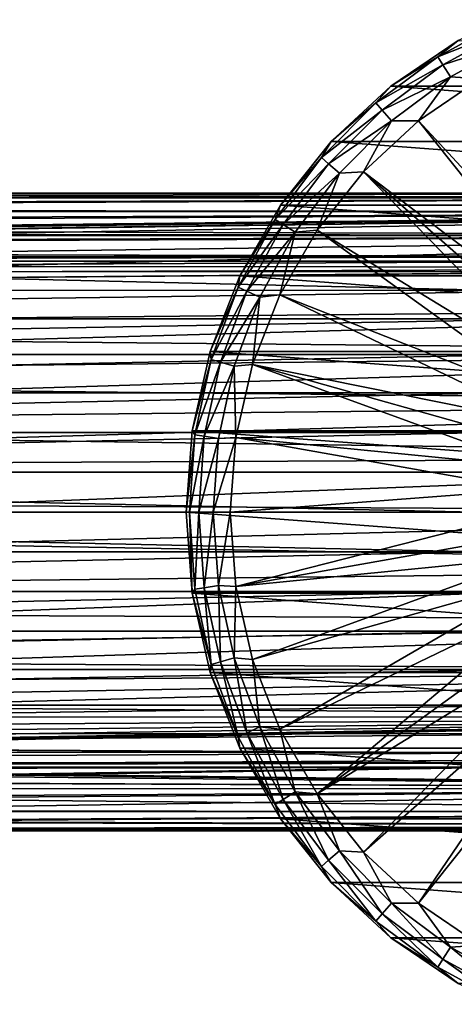
# Model space of a CAD drawing. Units: millimetres. Extents: x -162 to 162, y -35 to 35.
# Drawn here: x 29 to 57, y -32 to 32 of the extents above; entities that cross this region are included whole.
import ezdxf

# ---------------------------------------------------------------- set-up
doc = ezdxf.new("R2010")
doc.units = ezdxf.units.MM
doc.header["$LTSCALE"] = 65.185185
for name, color, linetype in [('515', 7, 'CONTINUOUS'), ('516', 7, 'CONTINUOUS'), ('861', 7, 'CONTINUOUS'), ('862', 7, 'CONTINUOUS'), ('863', 7, 'CONTINUOUS'), ('864', 7, 'CONTINUOUS'), ('865', 7, 'CONTINUOUS'), ('866', 7, 'CONTINUOUS'), ('867', 7, 'CONTINUOUS')]:
    doc.layers.add(name, color=color, linetype=linetype)

msp = doc.modelspace()

# ---------------------------------------------------------------- linework, layer by layer
at = {"layer": '515', "linetype": 'Continuous'}
for points in [[(104, 20.193, 3.529), (104, 20.5), (-103.5, 20.155, 3.736), (104, 20.193, 3.529)], [(-103.5, 20.155, 3.736), (104, 20.5), (-103.5, 20.5), (-103.5, 20.155, 3.736)], [(104, 19.276, 6.975), (104, 20.193, 3.529), (-103.5, 19.348, 6.775), (104, 19.276, 6.975)], [(-103.5, 19.348, 6.775), (104, 20.193, 3.529), (-103.5, 20.155, 3.736), (-103.5, 19.348, 6.775)], [(-103.5, 18.166, 9.499), (104, 19.276, 6.975), (-103.5, 19.348, 6.775), (-103.5, 18.166, 9.499)], [(104, 19.276, 6.975), (-103.5, 18.166, 9.499), (0.006, 18.143, 9.542), (104, 19.276, 6.975)], [(8.018, 18.123, 9.58), (104, 19.276, 6.975), (0.006, 18.143, 9.542), (8.018, 18.123, 9.58)], [(9.164, 18.117, 9.592), (104, 19.276, 6.975), (8.018, 18.123, 9.58), (9.164, 18.117, 9.592)], [(15.935, 18.05, 9.717), (104, 19.276, 6.975), (9.164, 18.117, 9.592), (15.935, 18.05, 9.717)], [(16.997, 18.033, 9.749), (104, 19.276, 6.975), (15.935, 18.05, 9.717), (16.997, 18.033, 9.749)], [(23.746, 17.837, 10.102), (104, 19.276, 6.975), (16.997, 18.033, 9.749), (23.746, 17.837, 10.102)], [(104, 17.77, 10.219), (104, 19.276, 6.975), (23.746, 17.837, 10.102), (104, 17.77, 10.219)], [(24.112, 17.743, 10.267), (104, 17.77, 10.219), (23.746, 17.837, 10.102), (24.112, 17.743, 10.267)], [(24.408, 17.507, 10.664), (104, 17.77, 10.219), (24.112, 17.743, 10.267), (24.408, 17.507, 10.664)], [(25.069, 16.699, 11.889), (104, 17.77, 10.219), (24.408, 17.507, 10.664), (25.069, 16.699, 11.889)], [(25.826, 15.78, 13.086), (104, 17.77, 10.219), (25.069, 16.699, 11.889), (25.826, 15.78, 13.086)], [(104, 15.716, 13.161), (104, 17.77, 10.219), (25.826, 15.78, 13.086), (104, 15.716, 13.161)], [(26.01, 15.437, 13.488), (104, 15.716, 13.161), (25.826, 15.78, 13.086), (26.01, 15.437, 13.488)], [(26.049, 15.041, 13.929), (104, 15.716, 13.161), (26.01, 15.437, 13.488), (26.049, 15.041, 13.929)], [(104, 13.177, 15.703), (104, 15.716, 13.161), (26.049, 15.041, 13.929), (104, 13.177, 15.703)], [(25.788, 12.465, 16.274), (104, 13.177, 15.703), (26.049, 15.041, 13.929), (25.788, 12.465, 16.274)], [(104, 10.237, 17.76), (104, 13.177, 15.703), (25.619, 10.97, 17.316), (104, 10.237, 17.76)], [(25.619, 10.97, 17.316), (104, 13.177, 15.703), (25.788, 12.465, 16.274), (25.619, 10.97, 17.316)], [(25.423, 9.404, 18.215), (104, 10.237, 17.76), (25.619, 10.97, 17.316), (25.423, 9.404, 18.215)], [(104, 6.992, 19.27), (104, 10.237, 17.76), (25.203, 7.803, 18.957), (104, 6.992, 19.27)], [(25.203, 7.803, 18.957), (104, 10.237, 17.76), (25.423, 9.404, 18.215), (25.203, 7.803, 18.957)], [(24.96, 6.208, 19.537), (104, 6.992, 19.27), (25.203, 7.803, 18.957), (24.96, 6.208, 19.537)], [(104, 3.542, 20.191), (104, 6.992, 19.27), (24.699, 4.654, 19.963), (104, 3.542, 20.191)], [(24.699, 4.654, 19.963), (104, 6.992, 19.27), (24.96, 6.208, 19.537), (24.699, 4.654, 19.963)], [(24.42, 3.16, 20.254), (104, 3.542, 20.191), (24.699, 4.654, 19.963), (24.42, 3.16, 20.254)], [(104, 0, 20.5), (104, 3.542, 20.191), (23.825, 0.414, 20.496), (104, 0, 20.5)], [(23.825, 0.414, 20.496), (104, 3.542, 20.191), (24.42, 3.16, 20.254), (23.825, 0.414, 20.496)], [(23.163, -2.062, 20.395), (104, 0, 20.5), (23.825, 0.414, 20.496), (23.163, -2.062, 20.395)], [(104, -3.541, 20.191), (104, 0, 20.5), (23.163, -2.062, 20.395), (104, -3.541, 20.191)], [(22.372, -4.464, 20.007), (104, -3.541, 20.191), (23.163, -2.062, 20.395), (22.372, -4.464, 20.007)], [(104, -6.991, 19.271), (104, -3.541, 20.191), (21.449, -6.632, 19.397), (104, -6.991, 19.271)], [(21.449, -6.632, 19.397), (104, -3.541, 20.191), (22.372, -4.464, 20.007), (21.449, -6.632, 19.397)], [(20.444, -8.384, 18.707), (104, -6.991, 19.271), (21.449, -6.632, 19.397), (20.444, -8.384, 18.707)], [(104, -10.233, 17.762), (104, -6.991, 19.271), (19.428, -9.713, 18.052), (104, -10.233, 17.762)], [(19.428, -9.713, 18.052), (104, -6.991, 19.271), (20.444, -8.384, 18.707), (19.428, -9.713, 18.052)], [(18.294, -10.831, 17.404), (104, -10.233, 17.762), (19.428, -9.713, 18.052), (18.294, -10.831, 17.404)], [(104, -13.173, 15.706), (104, -10.233, 17.762), (15.466, -12.555, 16.204), (104, -13.173, 15.706)], [(15.466, -12.555, 16.204), (104, -10.233, 17.762), (16.95, -11.789, 16.769), (15.466, -12.555, 16.204)], [(16.95, -11.789, 16.769), (104, -10.233, 17.762), (18.294, -10.831, 17.404), (16.95, -11.789, 16.769)], [(13.926, -13.185, 15.696), (104, -13.173, 15.706), (15.466, -12.555, 16.204), (13.926, -13.185, 15.696)], [(104, -15.715, 13.163), (104, -13.173, 15.706), (1.682, -15.164, 13.795), (104, -15.715, 13.163)], [(1.682, -15.164, 13.795), (104, -13.173, 15.706), (3.257, -15.106, 13.858), (1.682, -15.164, 13.795)], [(3.257, -15.106, 13.858), (104, -13.173, 15.706), (4.719, -15.011, 13.961), (3.257, -15.106, 13.858)], [(4.719, -15.011, 13.961), (104, -13.173, 15.706), (6.071, -14.887, 14.093), (4.719, -15.011, 13.961)], [(6.071, -14.887, 14.093), (104, -13.173, 15.706), (8.465, -14.567, 14.424), (6.071, -14.887, 14.093)], [(8.465, -14.567, 14.424), (104, -13.173, 15.706), (10.512, -14.173, 14.811), (8.465, -14.567, 14.424)], [(10.512, -14.173, 14.811), (104, -13.173, 15.706), (12.302, -13.715, 15.236), (10.512, -14.173, 14.811)], [(12.302, -13.715, 15.236), (104, -13.173, 15.706), (13.926, -13.185, 15.696), (12.302, -13.715, 15.236)], [(-103.5, -16.886, 11.622), (104, -15.715, 13.163), (-0.005, -15.186, 13.771), (-103.5, -16.886, 11.622)], [(-0.005, -15.186, 13.771), (104, -15.715, 13.163), (1.682, -15.164, 13.795), (-0.005, -15.186, 13.771)], [(0, -17.279, 11.029), (104, -15.715, 13.163), (-103.5, -16.886, 11.622), (0, -17.279, 11.029)], [(2.096, -17.35, 10.917), (104, -15.715, 13.163), (0, -17.279, 11.029), (2.096, -17.35, 10.917)], [(104, -17.77, 10.22), (104, -15.715, 13.163), (2.096, -17.35, 10.917), (104, -17.77, 10.22)], [(4.665, -17.801, 10.164), (104, -17.77, 10.22), (2.096, -17.35, 10.917), (4.665, -17.801, 10.164)], [(6.986, -18.478, 8.88), (104, -17.77, 10.22), (4.665, -17.801, 10.164), (6.986, -18.478, 8.88)], [(8.951, -19.215, 7.142), (104, -17.77, 10.22), (6.986, -18.478, 8.88), (8.951, -19.215, 7.142)], [(104, -19.276, 6.975), (104, -17.77, 10.22), (8.951, -19.215, 7.142), (104, -19.276, 6.975)], [(10.496, -19.874, 5.02), (104, -19.276, 6.975), (8.951, -19.215, 7.142), (10.496, -19.874, 5.02)], [(104, -20.193, 3.528), (104, -19.276, 6.975), (10.496, -19.874, 5.02), (104, -20.193, 3.528)], [(11.552, -20.333, 2.6), (104, -20.193, 3.528), (10.496, -19.874, 5.02), (11.552, -20.333, 2.6)], [(12.059, -20.5), (104, -20.193, 3.528), (11.552, -20.333, 2.6), (12.059, -20.5)], [(104, -20.5), (104, -20.193, 3.528), (12.059, -20.5), (104, -20.5)]]:
    msp.add_3dface(points, dxfattribs=at)
at = {"layer": '516', "linetype": 'Continuous'}
for points in [[(104, 20.5), (104, 20.193, -3.528), (-103.5, 20.5), (104, 20.5)], [(-103.5, 20.5), (104, 20.193, -3.528), (-103.5, 20.226, -3.333), (-103.5, 20.5)], [(-103.5, 20.226, -3.333), (104, 20.193, -3.528), (-103.5, 19.526, -6.24), (-103.5, 20.226, -3.333)], [(104, 20.193, -3.528), (104, 19.276, -6.975), (-103.5, 19.526, -6.24), (104, 20.193, -3.528)], [(-103.5, 19.526, -6.24), (104, 19.276, -6.975), (-103.5, 18.407, -9.024), (-103.5, 19.526, -6.24)], [(104, 19.276, -6.975), (104, 17.77, -10.22), (-103.5, 18.407, -9.024), (104, 19.276, -6.975)], [(-103.5, 18.407, -9.024), (104, 17.77, -10.22), (-103.5, 16.886, -11.622), (-103.5, 18.407, -9.024)], [(-103.5, 16.886, -11.622), (104, 17.77, -10.22), (76.038, 16.407, -12.289), (-103.5, 16.886, -11.622)], [(76.038, 16.407, -12.289), (73.948, 16.406, -12.291), (-103.5, 16.886, -11.622), (76.038, 16.407, -12.289)], [(-73.962, 16.407, -12.289), (-103.5, 16.886, -11.622), (73.948, 16.406, -12.291), (-73.962, 16.407, -12.289)], [(-73.962, 16.407, -12.289), (73.948, 16.406, -12.291), (-71.789, 16.12, -12.664), (-73.962, 16.407, -12.289)], [(73.948, 16.406, -12.291), (71.776, 16.117, -12.668), (-71.789, 16.12, -12.664), (73.948, 16.406, -12.291)], [(-71.789, 16.12, -12.664), (71.776, 16.117, -12.668), (-69.409, 15.449, -13.476), (-71.789, 16.12, -12.664)], [(71.776, 16.117, -12.668), (69.404, 15.447, -13.478), (-69.409, 15.449, -13.476), (71.776, 16.117, -12.668)], [(-69.409, 15.449, -13.476), (69.404, 15.447, -13.478), (-66.843, 14.248, -14.738), (-69.409, 15.449, -13.476)], [(69.404, 15.447, -13.478), (66.838, 14.246, -14.741), (-66.843, 14.248, -14.738), (69.404, 15.447, -13.478)], [(-66.843, 14.248, -14.738), (66.838, 14.246, -14.741), (-64.278, 12.415, -16.31), (-66.843, 14.248, -14.738)], [(66.838, 14.246, -14.741), (64.275, 12.413, -16.312), (-64.278, 12.415, -16.31), (66.838, 14.246, -14.741)], [(-64.278, 12.415, -16.31), (64.275, 12.413, -16.312), (-62.115, 10.131, -17.82), (-64.278, 12.415, -16.31)], [(64.275, 12.413, -16.312), (62.114, 10.13, -17.821), (-62.115, 10.131, -17.82), (64.275, 12.413, -16.312)], [(-62.115, 10.131, -17.82), (62.114, 10.13, -17.821), (-60.519, 7.658, -19.016), (-62.115, 10.131, -17.82)], [(62.114, 10.13, -17.821), (60.518, 7.655, -19.017), (-60.519, 7.658, -19.016), (62.114, 10.13, -17.821)], [(-60.519, 7.658, -19.016), (60.518, 7.655, -19.017), (-59.446, 5.115, -19.851), (-60.519, 7.658, -19.016)], [(60.518, 7.655, -19.017), (59.445, 5.111, -19.851), (-59.446, 5.115, -19.851), (60.518, 7.655, -19.017)], [(-59.446, 5.115, -19.851), (59.445, 5.111, -19.851), (-58.831, 2.554, -20.339), (-59.446, 5.115, -19.851)], [(59.445, 5.111, -19.851), (58.831, 2.551, -20.34), (-58.831, 2.554, -20.339), (59.445, 5.111, -19.851)], [(58.831, 2.551, -20.34), (58.632, 0, -20.5), (-58.831, 2.554, -20.339), (58.831, 2.551, -20.34)], [(58.632, 0, -20.5), (-58.632, 0, -20.5), (-58.831, 2.554, -20.339), (58.632, 0, -20.5)], [(-58.632, 0, -20.5), (58.831, -2.554, -20.339), (-58.831, -2.551, -20.34), (-58.632, 0, -20.5)], [(58.632, 0, -20.5), (58.831, -2.554, -20.339), (-58.632, 0, -20.5), (58.632, 0, -20.5)], [(-58.831, -2.551, -20.34), (58.831, -2.554, -20.339), (-59.445, -5.111, -19.851), (-58.831, -2.551, -20.34)], [(58.831, -2.554, -20.339), (59.446, -5.115, -19.851), (-59.445, -5.111, -19.851), (58.831, -2.554, -20.339)], [(-59.445, -5.111, -19.851), (59.446, -5.115, -19.851), (-60.518, -7.655, -19.017), (-59.445, -5.111, -19.851)], [(59.446, -5.115, -19.851), (60.519, -7.658, -19.016), (-60.518, -7.655, -19.017), (59.446, -5.115, -19.851)], [(-60.518, -7.655, -19.017), (60.519, -7.658, -19.016), (-62.114, -10.13, -17.821), (-60.518, -7.655, -19.017)], [(60.519, -7.658, -19.016), (62.115, -10.131, -17.82), (-62.114, -10.13, -17.821), (60.519, -7.658, -19.016)], [(-62.114, -10.13, -17.821), (62.115, -10.131, -17.82), (-64.275, -12.413, -16.312), (-62.114, -10.13, -17.821)], [(62.115, -10.131, -17.82), (64.278, -12.415, -16.31), (-64.275, -12.413, -16.312), (62.115, -10.131, -17.82)], [(-64.275, -12.413, -16.312), (64.278, -12.415, -16.31), (-66.838, -14.246, -14.741), (-64.275, -12.413, -16.312)], [(64.278, -12.415, -16.31), (66.843, -14.248, -14.738), (-66.838, -14.246, -14.741), (64.278, -12.415, -16.31)], [(-66.838, -14.246, -14.741), (66.843, -14.248, -14.738), (-69.404, -15.447, -13.478), (-66.838, -14.246, -14.741)], [(66.843, -14.248, -14.738), (69.409, -15.449, -13.476), (-69.404, -15.447, -13.478), (66.843, -14.248, -14.738)], [(-69.404, -15.447, -13.478), (69.409, -15.449, -13.476), (-71.776, -16.117, -12.668), (-69.404, -15.447, -13.478)], [(69.409, -15.449, -13.476), (71.789, -16.12, -12.664), (-71.776, -16.117, -12.668), (69.409, -15.449, -13.476)], [(-71.776, -16.117, -12.668), (71.789, -16.12, -12.664), (-73.948, -16.406, -12.291), (-71.776, -16.117, -12.668)], [(71.789, -16.12, -12.664), (73.962, -16.407, -12.289), (-73.948, -16.406, -12.291), (71.789, -16.12, -12.664)], [(73.962, -16.407, -12.289), (1.39, -16.5, -12.164), (-73.948, -16.406, -12.291), (73.962, -16.407, -12.289)], [(104, -17.77, -10.219), (1.39, -16.5, -12.164), (73.962, -16.407, -12.289), (104, -17.77, -10.219)], [(1.39, -16.5, -12.164), (104, -17.77, -10.219), (2.789, -16.611, -12.013), (1.39, -16.5, -12.164)], [(2.789, -16.611, -12.013), (104, -17.77, -10.219), (4.186, -16.793, -11.757), (2.789, -16.611, -12.013)], [(4.186, -16.793, -11.757), (104, -17.77, -10.219), (6.933, -17.35, -10.917), (4.186, -16.793, -11.757)], [(6.933, -17.35, -10.917), (104, -17.77, -10.219), (8.914, -18.328, -9.182), (6.933, -17.35, -10.917)], [(104, -17.77, -10.219), (104, -19.276, -6.975), (8.914, -18.328, -9.182), (104, -17.77, -10.219)], [(8.914, -18.328, -9.182), (104, -19.276, -6.975), (10.466, -19.241, -7.073), (8.914, -18.328, -9.182)], [(10.466, -19.241, -7.073), (104, -19.276, -6.975), (11.502, -19.938, -4.758), (10.466, -19.241, -7.073)], [(104, -19.276, -6.975), (104, -20.193, -3.529), (11.502, -19.938, -4.758), (104, -19.276, -6.975)], [(11.502, -19.938, -4.758), (104, -20.193, -3.529), (12.023, -20.362, -2.366), (11.502, -19.938, -4.758)], [(104, -20.193, -3.529), (104, -20.5), (12.023, -20.362, -2.366), (104, -20.193, -3.529)], [(104, -20.5), (12.059, -20.5), (12.023, -20.362, -2.366), (104, -20.5)]]:
    msp.add_3dface(points, dxfattribs=at)
at = {"layer": '861', "linetype": 'Continuous'}
for points in [[(57.5, 30.311, -77.5), (96.823, 27.364, -77.5), (53.177, 27.364, -77.5), (57.5, 30.311, -77.5)], [(53.177, 27.364, -77.5), (100.657, 23.806, -77.5), (49.343, 23.806, -77.5), (53.177, 27.364, -77.5)], [(96.823, 27.364, -77.5), (100.657, 23.806, -77.5), (53.177, 27.364, -77.5), (96.823, 27.364, -77.5)], [(49.343, 23.806, -77.5), (103.919, 19.716, -77.5), (46.081, 19.716, -77.5), (49.343, 23.806, -77.5)], [(100.657, 23.806, -77.5), (103.919, 19.716, -77.5), (49.343, 23.806, -77.5), (100.657, 23.806, -77.5)], [(46.081, 19.716, -77.5), (106.534, 15.186, -77.5), (43.466, 15.186, -77.5), (46.081, 19.716, -77.5)], [(103.919, 19.716, -77.5), (106.534, 15.186, -77.5), (46.081, 19.716, -77.5), (103.919, 19.716, -77.5)], [(43.466, 15.186, -77.5), (108.445, 10.316, -77.5), (41.555, 10.316, -77.5), (43.466, 15.186, -77.5)], [(106.534, 15.186, -77.5), (108.445, 10.316, -77.5), (43.466, 15.186, -77.5), (106.534, 15.186, -77.5)], [(41.555, 10.316, -77.5), (109.609, 5.217, -77.5), (40.391, 5.217, -77.5), (41.555, 10.316, -77.5)], [(108.445, 10.316, -77.5), (109.609, 5.217, -77.5), (41.555, 10.316, -77.5), (108.445, 10.316, -77.5)], [(40.391, 5.217, -77.5), (110, 0, -77.5), (40, 0, -77.5), (40.391, 5.217, -77.5)], [(109.609, 5.217, -77.5), (110, 0, -77.5), (40.391, 5.217, -77.5), (109.609, 5.217, -77.5)], [(40, 0, -77.5), (110, 0, -77.5), (109.609, -5.217, -77.5), (40, 0, -77.5)], [(40.391, -5.217, -77.5), (40, 0, -77.5), (109.609, -5.217, -77.5), (40.391, -5.217, -77.5)], [(41.555, -10.316, -77.5), (40.391, -5.217, -77.5), (108.445, -10.316, -77.5), (41.555, -10.316, -77.5)], [(108.445, -10.316, -77.5), (40.391, -5.217, -77.5), (109.609, -5.217, -77.5), (108.445, -10.316, -77.5)], [(43.466, -15.186, -77.5), (41.555, -10.316, -77.5), (106.534, -15.186, -77.5), (43.466, -15.186, -77.5)], [(106.534, -15.186, -77.5), (41.555, -10.316, -77.5), (108.445, -10.316, -77.5), (106.534, -15.186, -77.5)], [(46.081, -19.716, -77.5), (43.466, -15.186, -77.5), (103.919, -19.716, -77.5), (46.081, -19.716, -77.5)], [(103.919, -19.716, -77.5), (43.466, -15.186, -77.5), (106.534, -15.186, -77.5), (103.919, -19.716, -77.5)], [(49.343, -23.806, -77.5), (46.081, -19.716, -77.5), (100.657, -23.806, -77.5), (49.343, -23.806, -77.5)], [(100.657, -23.806, -77.5), (46.081, -19.716, -77.5), (103.919, -19.716, -77.5), (100.657, -23.806, -77.5)], [(53.177, -27.364, -77.5), (49.343, -23.806, -77.5), (96.823, -27.364, -77.5), (53.177, -27.364, -77.5)], [(96.823, -27.364, -77.5), (49.343, -23.806, -77.5), (100.657, -23.806, -77.5), (96.823, -27.364, -77.5)], [(57.5, -30.311, -77.5), (53.177, -27.364, -77.5), (92.5, -30.311, -77.5), (57.5, -30.311, -77.5)], [(92.5, -30.311, -77.5), (53.177, -27.364, -77.5), (96.823, -27.364, -77.5), (92.5, -30.311, -77.5)]]:
    msp.add_3dface(points, dxfattribs=at)
at = {"layer": '862', "linetype": 'Continuous'}
for points in [[(40, 0, -77.5), (40.391, -5.217, -77.5), (40, 0, -55.996), (40, 0, -77.5)], [(40, 0, -55.996), (40.391, -5.217, -77.5), (40.391, -5.216, -55.996), (40, 0, -55.996)], [(40.391, -5.217, -77.5), (41.555, -10.316, -77.5), (40.391, -5.216, -55.996), (40.391, -5.217, -77.5)], [(40.391, -5.216, -55.996), (41.555, -10.316, -77.5), (41.555, -10.316, -55.996), (40.391, -5.216, -55.996)], [(41.555, -10.316, -77.5), (43.466, -15.186, -77.5), (41.555, -10.316, -55.996), (41.555, -10.316, -77.5)], [(41.555, -10.316, -55.996), (43.466, -15.186, -77.5), (43.466, -15.186, -55.996), (41.555, -10.316, -55.996)], [(43.466, -15.186, -77.5), (46.081, -19.716, -77.5), (43.466, -15.186, -55.996), (43.466, -15.186, -77.5)], [(43.466, -15.186, -55.996), (46.081, -19.716, -77.5), (46.082, -19.716, -55.996), (43.466, -15.186, -55.996)], [(46.081, -19.716, -77.5), (49.343, -23.806, -77.5), (46.082, -19.716, -55.996), (46.081, -19.716, -77.5)], [(46.082, -19.716, -55.996), (49.343, -23.806, -77.5), (49.343, -23.806, -55.996), (46.082, -19.716, -55.996)], [(49.343, -23.806, -77.5), (53.177, -27.364, -77.5), (49.343, -23.806, -55.996), (49.343, -23.806, -77.5)], [(49.343, -23.806, -55.996), (53.177, -27.364, -77.5), (53.178, -27.364, -55.996), (49.343, -23.806, -55.996)], [(53.177, -27.364, -77.5), (57.5, -30.311, -77.5), (53.178, -27.364, -55.996), (53.177, -27.364, -77.5)], [(53.178, -27.364, -55.996), (57.5, -30.311, -77.5), (57.5, -30.311, -55.996), (53.178, -27.364, -55.996)]]:
    msp.add_3dface(points, dxfattribs=at)
at = {"layer": '863', "linetype": 'Continuous'}
for points in [[(57.5, 30.311, -77.5), (53.177, 27.364, -77.5), (57.5, 30.311, -55.996), (57.5, 30.311, -77.5)], [(57.5, 30.311, -55.996), (53.177, 27.364, -77.5), (53.178, 27.364, -55.996), (57.5, 30.311, -55.996)], [(53.177, 27.364, -77.5), (49.343, 23.806, -77.5), (53.178, 27.364, -55.996), (53.177, 27.364, -77.5)], [(53.178, 27.364, -55.996), (49.343, 23.806, -77.5), (49.343, 23.806, -55.996), (53.178, 27.364, -55.996)], [(49.343, 23.806, -77.5), (46.081, 19.716, -77.5), (49.343, 23.806, -55.996), (49.343, 23.806, -77.5)], [(49.343, 23.806, -55.996), (46.081, 19.716, -77.5), (46.082, 19.716, -55.996), (49.343, 23.806, -55.996)], [(46.081, 19.716, -77.5), (43.466, 15.186, -77.5), (46.082, 19.716, -55.996), (46.081, 19.716, -77.5)], [(46.082, 19.716, -55.996), (43.466, 15.186, -77.5), (43.466, 15.186, -55.996), (46.082, 19.716, -55.996)], [(43.466, 15.186, -77.5), (41.555, 10.316, -77.5), (43.466, 15.186, -55.996), (43.466, 15.186, -77.5)], [(43.466, 15.186, -55.996), (41.555, 10.316, -77.5), (41.555, 10.316, -55.996), (43.466, 15.186, -55.996)], [(41.555, 10.316, -77.5), (40.391, 5.217, -77.5), (41.555, 10.316, -55.996), (41.555, 10.316, -77.5)], [(41.555, 10.316, -55.996), (40.391, 5.217, -77.5), (40.391, 5.216, -55.996), (41.555, 10.316, -55.996)], [(40.391, 5.217, -77.5), (40, 0, -77.5), (40.391, 5.216, -55.996), (40.391, 5.217, -77.5)], [(40, 0, -77.5), (40, 0, -55.996), (40.391, 5.216, -55.996), (40, 0, -77.5)]]:
    msp.add_3dface(points, dxfattribs=at)
at = {"layer": '864', "linetype": 'Continuous'}
for points in [[(40, 0, -55.996), (40.391, -5.216, -55.996), (40.213, 0, -54.886), (40, 0, -55.996)], [(40.213, 0, -54.886), (40.391, -5.216, -55.996), (40.567, -4.951, -54.886), (40.213, 0, -54.886)], [(40.213, 0, -54.886), (40.567, -4.951, -54.886), (40.823, 0, -53.932), (40.213, 0, -54.886)], [(40.823, 0, -53.932), (40.567, -4.951, -54.886), (41.171, -4.864, -53.932), (40.823, 0, -53.932)], [(40.823, 0, -53.932), (41.171, -4.864, -53.932), (41.744, 0, -53.271), (40.823, 0, -53.932)], [(41.744, 0, -53.271), (41.171, -4.864, -53.932), (42.083, -4.733, -53.271), (41.744, 0, -53.271)], [(41.744, 0, -53.271), (42.083, -4.733, -53.271), (42.843, 0, -53), (41.744, 0, -53.271)], [(42.843, 0, -53), (42.083, -4.733, -53.271), (43.202, -4.793, -53), (42.843, 0, -53)], [(40.567, -4.951, -54.886), (40.391, -5.216, -55.996), (41.622, -9.801, -54.886), (40.567, -4.951, -54.886)], [(40.567, -4.951, -54.886), (41.622, -9.801, -54.886), (41.171, -4.864, -53.932), (40.567, -4.951, -54.886)], [(41.171, -4.864, -53.932), (42.207, -9.629, -53.932), (42.083, -4.733, -53.271), (41.171, -4.864, -53.932)], [(41.171, -4.864, -53.932), (41.622, -9.801, -54.886), (42.207, -9.629, -53.932), (41.171, -4.864, -53.932)], [(42.083, -4.733, -53.271), (42.207, -9.629, -53.932), (43.091, -9.369, -53.271), (42.083, -4.733, -53.271)], [(42.083, -4.733, -53.271), (43.091, -9.369, -53.271), (43.202, -4.793, -53), (42.083, -4.733, -53.271)], [(43.202, -4.793, -53), (43.091, -9.369, -53.271), (44.272, -9.478, -53), (43.202, -4.793, -53)], [(40.391, -5.216, -55.996), (41.555, -10.316, -55.996), (41.622, -9.801, -54.886), (40.391, -5.216, -55.996)], [(42.207, -9.629, -53.932), (43.912, -14.198, -53.932), (43.091, -9.369, -53.271), (42.207, -9.629, -53.932)], [(43.091, -9.369, -53.271), (43.912, -14.198, -53.932), (44.749, -13.815, -53.271), (43.091, -9.369, -53.271)], [(43.091, -9.369, -53.271), (44.749, -13.815, -53.271), (44.272, -9.478, -53), (43.091, -9.369, -53.271)], [(44.272, -9.478, -53), (44.749, -13.815, -53.271), (46.028, -13.952, -53), (44.272, -9.478, -53)], [(41.622, -9.801, -54.886), (41.555, -10.316, -55.996), (43.356, -14.451, -54.886), (41.622, -9.801, -54.886)], [(41.622, -9.801, -54.886), (43.356, -14.451, -54.886), (42.207, -9.629, -53.932), (41.622, -9.801, -54.886)], [(42.207, -9.629, -53.932), (43.356, -14.451, -54.886), (43.912, -14.198, -53.932), (42.207, -9.629, -53.932)], [(41.555, -10.316, -55.996), (43.466, -15.186, -55.996), (43.356, -14.451, -54.886), (41.555, -10.316, -55.996)], [(43.912, -14.198, -53.932), (46.249, -18.477, -53.932), (44.749, -13.815, -53.271), (43.912, -14.198, -53.932)], [(44.749, -13.815, -53.271), (46.249, -18.477, -53.932), (47.023, -17.98, -53.271), (44.749, -13.815, -53.271)], [(44.749, -13.815, -53.271), (47.023, -17.98, -53.271), (46.028, -13.952, -53), (44.749, -13.815, -53.271)], [(43.356, -14.451, -54.886), (45.735, -18.807, -54.886), (43.912, -14.198, -53.932), (43.356, -14.451, -54.886)], [(43.356, -14.451, -54.886), (43.466, -15.186, -55.996), (45.735, -18.807, -54.886), (43.356, -14.451, -54.886)], [(43.912, -14.198, -53.932), (45.735, -18.807, -54.886), (46.249, -18.477, -53.932), (43.912, -14.198, -53.932)], [(46.028, -13.952, -53), (47.023, -17.98, -53.271), (48.431, -18.115, -53), (46.028, -13.952, -53)], [(43.466, -15.186, -55.996), (46.082, -19.716, -55.996), (45.735, -18.807, -54.886), (43.466, -15.186, -55.996)], [(46.249, -18.477, -53.932), (49.171, -22.381, -53.932), (47.023, -17.98, -53.271), (46.249, -18.477, -53.932)], [(47.023, -17.98, -53.271), (49.171, -22.381, -53.932), (49.867, -21.778, -53.271), (47.023, -17.98, -53.271)], [(47.023, -17.98, -53.271), (49.867, -21.778, -53.271), (48.431, -18.115, -53), (47.023, -17.98, -53.271)], [(48.431, -18.115, -53), (49.867, -21.778, -53.271), (51.427, -21.872, -53), (48.431, -18.115, -53)], [(45.735, -18.807, -54.886), (48.71, -22.781, -54.886), (46.249, -18.477, -53.932), (45.735, -18.807, -54.886)], [(45.735, -18.807, -54.886), (46.082, -19.716, -55.996), (48.71, -22.781, -54.886), (45.735, -18.807, -54.886)], [(46.249, -18.477, -53.932), (48.71, -22.781, -54.886), (49.171, -22.381, -53.932), (46.249, -18.477, -53.932)], [(46.082, -19.716, -55.996), (49.343, -23.806, -55.996), (48.71, -22.781, -54.886), (46.082, -19.716, -55.996)], [(49.171, -22.381, -53.932), (52.619, -25.829, -53.932), (49.867, -21.778, -53.271), (49.171, -22.381, -53.932)], [(49.867, -21.778, -53.271), (52.619, -25.829, -53.932), (53.222, -25.133, -53.271), (49.867, -21.778, -53.271)], [(49.867, -21.778, -53.271), (53.222, -25.133, -53.271), (51.427, -21.872, -53), (49.867, -21.778, -53.271)], [(51.427, -21.872, -53), (53.222, -25.133, -53.271), (54.95, -25.141, -53), (51.427, -21.872, -53)], [(48.71, -22.781, -54.886), (52.219, -26.29, -54.886), (49.171, -22.381, -53.932), (48.71, -22.781, -54.886)], [(48.71, -22.781, -54.886), (49.343, -23.806, -55.996), (52.219, -26.29, -54.886), (48.71, -22.781, -54.886)], [(49.171, -22.381, -53.932), (52.219, -26.29, -54.886), (52.619, -25.829, -53.932), (49.171, -22.381, -53.932)], [(49.343, -23.806, -55.996), (53.178, -27.364, -55.996), (52.219, -26.29, -54.886), (49.343, -23.806, -55.996)], [(52.619, -25.829, -53.932), (56.523, -28.751, -53.932), (53.222, -25.133, -53.271), (52.619, -25.829, -53.932)], [(53.222, -25.133, -53.271), (56.523, -28.751, -53.932), (57.02, -27.977, -53.271), (53.222, -25.133, -53.271)], [(53.222, -25.133, -53.271), (57.02, -27.977, -53.271), (54.95, -25.141, -53), (53.222, -25.133, -53.271)], [(54.95, -25.141, -53), (57.02, -27.977, -53.271), (58.921, -27.849, -53), (54.95, -25.141, -53)], [(52.219, -26.29, -54.886), (56.193, -29.265, -54.886), (52.619, -25.829, -53.932), (52.219, -26.29, -54.886)], [(52.619, -25.829, -53.932), (56.193, -29.265, -54.886), (56.523, -28.751, -53.932), (52.619, -25.829, -53.932)], [(52.219, -26.29, -54.886), (53.178, -27.364, -55.996), (56.193, -29.265, -54.886), (52.219, -26.29, -54.886)], [(53.178, -27.364, -55.996), (57.5, -30.311, -55.996), (56.193, -29.265, -54.886), (53.178, -27.364, -55.996)], [(56.523, -28.751, -53.932), (60.802, -31.088, -53.932), (57.02, -27.977, -53.271), (56.523, -28.751, -53.932)], [(57.02, -27.977, -53.271), (61.185, -30.251, -53.271), (58.921, -27.849, -53), (57.02, -27.977, -53.271)], [(57.02, -27.977, -53.271), (60.802, -31.088, -53.932), (61.185, -30.251, -53.271), (57.02, -27.977, -53.271)], [(56.193, -29.265, -54.886), (60.549, -31.644, -54.886), (56.523, -28.751, -53.932), (56.193, -29.265, -54.886)], [(56.523, -28.751, -53.932), (60.549, -31.644, -54.886), (60.802, -31.088, -53.932), (56.523, -28.751, -53.932)], [(56.193, -29.265, -54.886), (57.5, -30.311, -55.996), (60.549, -31.644, -54.886), (56.193, -29.265, -54.886)]]:
    msp.add_3dface(points, dxfattribs=at)
at = {"layer": '865', "linetype": 'Continuous'}
for points in [[(62, 0, -51.996), (42.843, 0, -53), (43.202, -4.793, -53), (62, 0, -51.996)], [(62.082, -1.456, -51.996), (62, 0, -51.996), (43.202, -4.793, -53), (62.082, -1.456, -51.996)], [(62.326, -2.893, -51.996), (62.082, -1.456, -51.996), (43.202, -4.793, -53), (62.326, -2.893, -51.996)], [(62.326, -2.893, -51.996), (43.202, -4.793, -53), (44.272, -9.478, -53), (62.326, -2.893, -51.996)], [(62.73, -4.294, -51.996), (62.326, -2.893, -51.996), (44.272, -9.478, -53), (62.73, -4.294, -51.996)], [(62.73, -4.294, -51.996), (44.272, -9.478, -53), (46.028, -13.952, -53), (62.73, -4.294, -51.996)], [(63.287, -5.64, -51.996), (62.73, -4.294, -51.996), (46.028, -13.952, -53), (63.287, -5.64, -51.996)], [(63.287, -5.64, -51.996), (46.028, -13.952, -53), (48.431, -18.115, -53), (63.287, -5.64, -51.996)], [(63.993, -6.916, -51.996), (63.287, -5.64, -51.996), (48.431, -18.115, -53), (63.993, -6.916, -51.996)], [(64.836, -8.105, -51.996), (63.993, -6.916, -51.996), (48.431, -18.115, -53), (64.836, -8.105, -51.996)], [(64.836, -8.105, -51.996), (48.431, -18.115, -53), (51.427, -21.872, -53), (64.836, -8.105, -51.996)], [(65.808, -9.192, -51.996), (64.836, -8.105, -51.996), (51.427, -21.872, -53), (65.808, -9.192, -51.996)], [(65.808, -9.192, -51.996), (51.427, -21.872, -53), (54.95, -25.141, -53), (65.808, -9.192, -51.996)], [(66.895, -10.164, -51.996), (65.808, -9.192, -51.996), (54.95, -25.141, -53), (66.895, -10.164, -51.996)], [(66.895, -10.164, -51.996), (54.95, -25.141, -53), (58.921, -27.849, -53), (66.895, -10.164, -51.996)]]:
    msp.add_3dface(points, dxfattribs=at)
at = {"layer": '866', "linetype": 'Continuous'}
for points in [[(60.549, 31.644, -54.886), (57.5, 30.311, -55.996), (56.193, 29.265, -54.886), (60.549, 31.644, -54.886)], [(60.549, 31.644, -54.886), (56.193, 29.265, -54.886), (60.802, 31.088, -53.932), (60.549, 31.644, -54.886)], [(60.802, 31.088, -53.932), (56.193, 29.265, -54.886), (56.523, 28.751, -53.932), (60.802, 31.088, -53.932)], [(60.802, 31.088, -53.932), (56.523, 28.751, -53.932), (61.185, 30.251, -53.271), (60.802, 31.088, -53.932)], [(57.5, 30.311, -55.996), (53.178, 27.364, -55.996), (56.193, 29.265, -54.886), (57.5, 30.311, -55.996)], [(61.185, 30.251, -53.271), (56.523, 28.751, -53.932), (57.02, 27.977, -53.271), (61.185, 30.251, -53.271)], [(61.185, 30.251, -53.271), (57.02, 27.977, -53.271), (58.921, 27.849, -53), (61.185, 30.251, -53.271)], [(56.193, 29.265, -54.886), (53.178, 27.364, -55.996), (52.219, 26.29, -54.886), (56.193, 29.265, -54.886)], [(56.193, 29.265, -54.886), (52.219, 26.29, -54.886), (56.523, 28.751, -53.932), (56.193, 29.265, -54.886)], [(56.523, 28.751, -53.932), (52.219, 26.29, -54.886), (52.619, 25.829, -53.932), (56.523, 28.751, -53.932)], [(56.523, 28.751, -53.932), (52.619, 25.829, -53.932), (57.02, 27.977, -53.271), (56.523, 28.751, -53.932)], [(57.02, 27.977, -53.271), (52.619, 25.829, -53.932), (53.222, 25.133, -53.271), (57.02, 27.977, -53.271)], [(57.02, 27.977, -53.271), (53.222, 25.133, -53.271), (54.95, 25.141, -53), (57.02, 27.977, -53.271)], [(58.921, 27.849, -53), (57.02, 27.977, -53.271), (54.95, 25.141, -53), (58.921, 27.849, -53)], [(53.178, 27.364, -55.996), (49.343, 23.806, -55.996), (52.219, 26.29, -54.886), (53.178, 27.364, -55.996)], [(52.219, 26.29, -54.886), (49.343, 23.806, -55.996), (48.71, 22.781, -54.886), (52.219, 26.29, -54.886)], [(52.219, 26.29, -54.886), (48.71, 22.781, -54.886), (52.619, 25.829, -53.932), (52.219, 26.29, -54.886)], [(52.619, 25.829, -53.932), (48.71, 22.781, -54.886), (49.171, 22.381, -53.932), (52.619, 25.829, -53.932)], [(52.619, 25.829, -53.932), (49.171, 22.381, -53.932), (53.222, 25.133, -53.271), (52.619, 25.829, -53.932)], [(53.222, 25.133, -53.271), (49.171, 22.381, -53.932), (49.867, 21.778, -53.271), (53.222, 25.133, -53.271)], [(53.222, 25.133, -53.271), (49.867, 21.778, -53.271), (51.427, 21.872, -53), (53.222, 25.133, -53.271)], [(54.95, 25.141, -53), (53.222, 25.133, -53.271), (51.427, 21.872, -53), (54.95, 25.141, -53)], [(49.343, 23.806, -55.996), (46.082, 19.716, -55.996), (48.71, 22.781, -54.886), (49.343, 23.806, -55.996)], [(48.71, 22.781, -54.886), (46.082, 19.716, -55.996), (45.735, 18.807, -54.886), (48.71, 22.781, -54.886)], [(48.71, 22.781, -54.886), (45.735, 18.807, -54.886), (49.171, 22.381, -53.932), (48.71, 22.781, -54.886)], [(49.171, 22.381, -53.932), (45.735, 18.807, -54.886), (46.249, 18.477, -53.932), (49.171, 22.381, -53.932)], [(49.171, 22.381, -53.932), (46.249, 18.477, -53.932), (49.867, 21.778, -53.271), (49.171, 22.381, -53.932)], [(49.867, 21.778, -53.271), (46.249, 18.477, -53.932), (47.023, 17.98, -53.271), (49.867, 21.778, -53.271)], [(49.867, 21.778, -53.271), (47.023, 17.98, -53.271), (48.431, 18.115, -53), (49.867, 21.778, -53.271)], [(51.427, 21.872, -53), (49.867, 21.778, -53.271), (48.431, 18.115, -53), (51.427, 21.872, -53)], [(46.082, 19.716, -55.996), (43.466, 15.186, -55.996), (45.735, 18.807, -54.886), (46.082, 19.716, -55.996)], [(45.735, 18.807, -54.886), (43.466, 15.186, -55.996), (43.356, 14.451, -54.886), (45.735, 18.807, -54.886)], [(45.735, 18.807, -54.886), (43.356, 14.451, -54.886), (46.249, 18.477, -53.932), (45.735, 18.807, -54.886)], [(46.249, 18.477, -53.932), (43.356, 14.451, -54.886), (43.912, 14.198, -53.932), (46.249, 18.477, -53.932)], [(46.249, 18.477, -53.932), (43.912, 14.198, -53.932), (47.023, 17.98, -53.271), (46.249, 18.477, -53.932)], [(47.023, 17.98, -53.271), (43.912, 14.198, -53.932), (44.749, 13.815, -53.271), (47.023, 17.98, -53.271)], [(47.023, 17.98, -53.271), (44.749, 13.815, -53.271), (46.028, 13.952, -53), (47.023, 17.98, -53.271)], [(48.431, 18.115, -53), (47.023, 17.98, -53.271), (46.028, 13.952, -53), (48.431, 18.115, -53)], [(43.466, 15.186, -55.996), (41.555, 10.316, -55.996), (43.356, 14.451, -54.886), (43.466, 15.186, -55.996)], [(43.356, 14.451, -54.886), (41.555, 10.316, -55.996), (41.622, 9.801, -54.886), (43.356, 14.451, -54.886)], [(43.356, 14.451, -54.886), (41.622, 9.801, -54.886), (43.912, 14.198, -53.932), (43.356, 14.451, -54.886)], [(43.912, 14.198, -53.932), (41.622, 9.801, -54.886), (42.207, 9.629, -53.932), (43.912, 14.198, -53.932)], [(43.912, 14.198, -53.932), (42.207, 9.629, -53.932), (44.749, 13.815, -53.271), (43.912, 14.198, -53.932)], [(46.028, 13.952, -53), (44.749, 13.815, -53.271), (44.272, 9.478, -53), (46.028, 13.952, -53)], [(44.749, 13.815, -53.271), (42.207, 9.629, -53.932), (43.091, 9.369, -53.271), (44.749, 13.815, -53.271)], [(44.749, 13.815, -53.271), (43.091, 9.369, -53.271), (44.272, 9.478, -53), (44.749, 13.815, -53.271)], [(41.555, 10.316, -55.996), (40.391, 5.216, -55.996), (41.622, 9.801, -54.886), (41.555, 10.316, -55.996)], [(41.622, 9.801, -54.886), (40.391, 5.216, -55.996), (40.567, 4.951, -54.886), (41.622, 9.801, -54.886)], [(41.622, 9.801, -54.886), (40.567, 4.951, -54.886), (42.207, 9.629, -53.932), (41.622, 9.801, -54.886)], [(42.207, 9.629, -53.932), (40.567, 4.951, -54.886), (41.171, 4.864, -53.932), (42.207, 9.629, -53.932)], [(42.207, 9.629, -53.932), (41.171, 4.864, -53.932), (43.091, 9.369, -53.271), (42.207, 9.629, -53.932)], [(43.091, 9.369, -53.271), (41.171, 4.864, -53.932), (42.083, 4.733, -53.271), (43.091, 9.369, -53.271)], [(43.091, 9.369, -53.271), (42.083, 4.733, -53.271), (43.202, 4.793, -53), (43.091, 9.369, -53.271)], [(44.272, 9.478, -53), (43.091, 9.369, -53.271), (43.202, 4.793, -53), (44.272, 9.478, -53)], [(40.391, 5.216, -55.996), (40, 0, -55.996), (40.567, 4.951, -54.886), (40.391, 5.216, -55.996)], [(40, 0, -55.996), (40.213, 0, -54.886), (40.567, 4.951, -54.886), (40, 0, -55.996)], [(40.567, 4.951, -54.886), (40.213, 0, -54.886), (41.171, 4.864, -53.932), (40.567, 4.951, -54.886)], [(40.213, 0, -54.886), (40.823, 0, -53.932), (41.171, 4.864, -53.932), (40.213, 0, -54.886)], [(41.171, 4.864, -53.932), (40.823, 0, -53.932), (42.083, 4.733, -53.271), (41.171, 4.864, -53.932)], [(40.823, 0, -53.932), (41.744, 0, -53.271), (42.083, 4.733, -53.271), (40.823, 0, -53.932)], [(41.744, 0, -53.271), (42.843, 0, -53), (43.202, 4.793, -53), (41.744, 0, -53.271)], [(42.083, 4.733, -53.271), (41.744, 0, -53.271), (43.202, 4.793, -53), (42.083, 4.733, -53.271)]]:
    msp.add_3dface(points, dxfattribs=at)
at = {"layer": '867', "linetype": 'Continuous'}
for points in [[(68.084, 11.007, -51.996), (58.921, 27.849, -53), (54.95, 25.141, -53), (68.084, 11.007, -51.996)], [(66.895, 10.164, -51.996), (54.95, 25.141, -53), (51.427, 21.872, -53), (66.895, 10.164, -51.996)], [(66.895, 10.164, -51.996), (68.084, 11.007, -51.996), (54.95, 25.141, -53), (66.895, 10.164, -51.996)], [(64.836, 8.105, -51.996), (51.427, 21.872, -53), (48.431, 18.115, -53), (64.836, 8.105, -51.996)], [(64.836, 8.105, -51.996), (65.808, 9.192, -51.996), (51.427, 21.872, -53), (64.836, 8.105, -51.996)], [(65.808, 9.192, -51.996), (66.895, 10.164, -51.996), (51.427, 21.872, -53), (65.808, 9.192, -51.996)], [(63.993, 6.916, -51.996), (48.431, 18.115, -53), (46.028, 13.952, -53), (63.993, 6.916, -51.996)], [(63.993, 6.916, -51.996), (64.836, 8.105, -51.996), (48.431, 18.115, -53), (63.993, 6.916, -51.996)], [(63.287, 5.64, -51.996), (46.028, 13.952, -53), (44.272, 9.478, -53), (63.287, 5.64, -51.996)], [(63.287, 5.64, -51.996), (63.993, 6.916, -51.996), (46.028, 13.952, -53), (63.287, 5.64, -51.996)], [(62.326, 2.893, -51.996), (44.272, 9.478, -53), (43.202, 4.793, -53), (62.326, 2.893, -51.996)], [(62.326, 2.893, -51.996), (62.73, 4.294, -51.996), (44.272, 9.478, -53), (62.326, 2.893, -51.996)], [(62.73, 4.294, -51.996), (63.287, 5.64, -51.996), (44.272, 9.478, -53), (62.73, 4.294, -51.996)], [(42.843, 0, -53), (62.082, 1.456, -51.996), (43.202, 4.793, -53), (42.843, 0, -53)], [(62.082, 1.456, -51.996), (62.326, 2.893, -51.996), (43.202, 4.793, -53), (62.082, 1.456, -51.996)], [(62, 0, -51.996), (62.082, 1.456, -51.996), (42.843, 0, -53), (62, 0, -51.996)]]:
    msp.add_3dface(points, dxfattribs=at)

doc.saveas('drawing.dxf')
